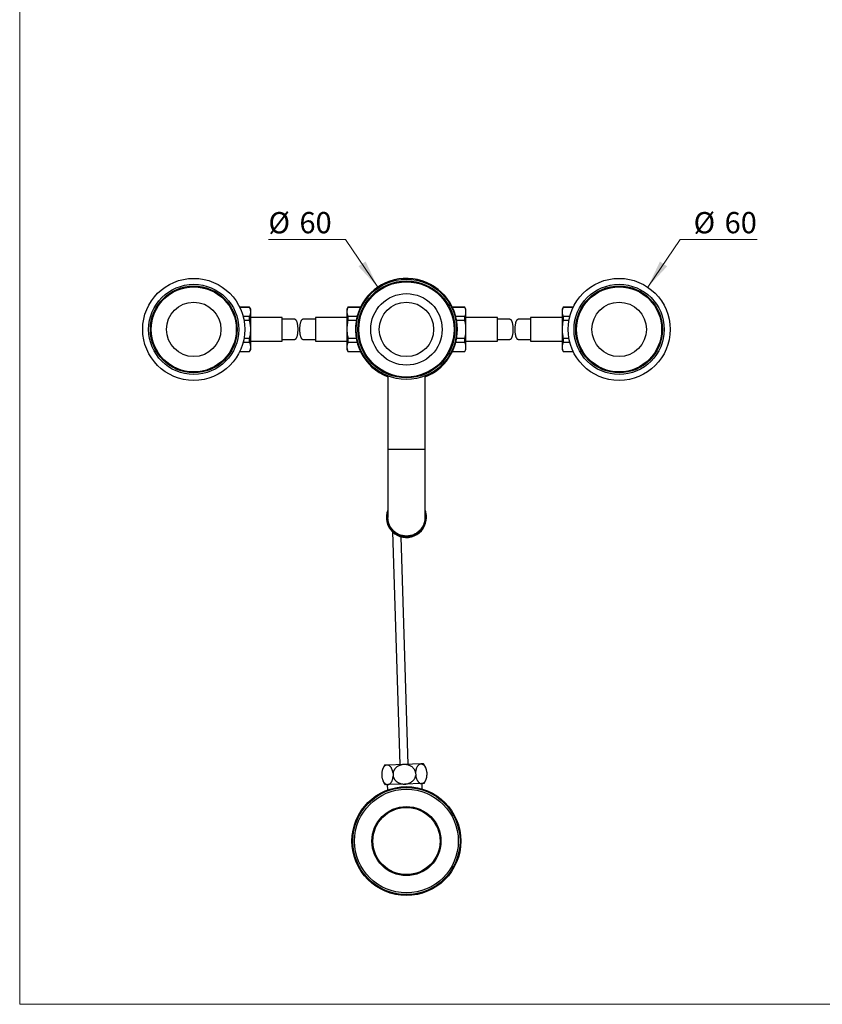
# Model space of a CAD drawing. Units: millimetres. Extents: x 50 to 1000, y 64 to 1435.
# Drawn here: x 50 to 522, y 64 to 642 of the extents above; entities that cross this region are included whole.
import ezdxf

# ---------------------------------------------------------------- set-up
doc = ezdxf.new("R2010")
doc.units = ezdxf.units.MM
doc.header["$LTSCALE"] = 5
doc.styles.add('SLDTEXTSTYLE2', font='TXT', dxfattribs={"width": 0.605})
doc.dimstyles.new('SLDDIMSTYLE2', dxfattribs={"dimtxt": 12.5, "dimasz": 16.51, "dimexe": 0, "dimexo": 0.0625, "dimgap": 3.125, "dimtad": 0, "dimtih": 1, "dimtoh": 1, "dimrnd": 1e-09, "dimzin": 12, "dimdsep": 46, "dimtxsty": 'SLDTEXTSTYLE2', "dimsah": 1, "dimcen": 0, "dimadec": 0, "dimazin": 3, "dimtfac": 1, "dimtofl": 0, "dimtmove": 0, "dimatfit": 3, "dimfxl": 0, "dimfrac": 2, "dimtolj": 1, "dimtzin": 12, "dimarcsym": 0})

# ---------------------------------------------------------------- blocks, each defined once
blk = doc.blocks.new('_D_6')
at = {"color": 7, "linetype": 'Continuous', "lineweight": 0}
for p, q in [((241.45, 513.25), (196.19, 513.25)), ((260.45, 485.24), (241.45, 513.25))]:
    blk.add_line(p, q, dxfattribs=at)
at = {"color": 7, "linetype": 'Continuous', "lineweight": 18}
blk.add_solid([(260.45, 485.24), (253.28, 500.33), (249.08, 497.48)], dxfattribs=at)
at = {"color": 7, "linetype": 'Continuous', "lineweight": 18, "char_height": 12.5, "attachment_point": 1, "style": 'SLDTEXTSTYLE2'}
for s, insert in [('%%c', (196.19, 529.36)), ('60', (214.42, 529.4))]:
    blk.add_mtext(s, dxfattribs=dict(at, insert=insert))
blk = doc.blocks.new('_D_7')
at = {"color": 7, "linetype": 'Continuous', "lineweight": 0}
for p, q in [((419.13, 485.24), (438.13, 513.25)), ((438.13, 513.25), (483.39, 513.25))]:
    blk.add_line(p, q, dxfattribs=at)
at = {"color": 7, "linetype": 'Continuous', "lineweight": 18}
blk.add_solid([(419.13, 485.24), (430.5, 497.48), (426.29, 500.33)], dxfattribs=at)
at = {"color": 7, "linetype": 'Continuous', "lineweight": 18, "char_height": 12.5, "attachment_point": 1, "style": 'SLDTEXTSTYLE2'}
for s, insert in [('%%c', (446.06, 529.36)), ('60', (464.29, 529.4))]:
    blk.add_mtext(s, dxfattribs=dict(at, insert=insert))

msp = doc.modelspace()

# ---------------------------------------------------------------- linework, layer by layer
at = {"color": 7, "linetype": 'Continuous', "lineweight": 18}
for p, q in [((50, 1435), (50, 63.704)), ((50, 63.704), (1000, 63.704))]:
    msp.add_line(p, q, dxfattribs=at)
at = {"color": 7, "linetype": 'Continuous', "lineweight": 25}
for p, q in [((185.154, 473.41), (179.326, 473.41)), ((185.154, 473.332), (179.363, 473.332)), ((185.789, 472.31), (185.154, 473.41)), ((185.154, 473.332), (185.154, 473.41)), ((185.789, 470.715), (185.789, 472.31)), ((185.789, 460.41), (185.789, 470.715)), ((242.924, 473.41), (242.289, 472.31)), ((242.289, 472.31), (242.289, 470.715)), ((242.289, 470.715), (242.289, 460.41)), ((250.252, 473.41), (242.924, 473.41)), ((242.924, 473.41), (242.924, 473.332)), ((250.215, 473.332), (242.924, 473.332)), ((311.654, 473.41), (304.326, 473.41)), ((311.654, 473.332), (304.363, 473.332)), ((312.289, 472.31), (311.654, 473.41)), ((311.654, 473.332), (311.654, 473.41)), ((312.289, 470.715), (312.289, 472.31)), ((312.289, 460.41), (312.289, 470.715)), ((369.424, 473.41), (368.789, 472.31)), ((368.789, 472.31), (368.789, 470.715)), ((368.789, 470.715), (368.789, 460.41)), ((375.252, 473.41), (369.424, 473.41)), ((369.424, 473.41), (369.424, 473.332)), ((375.215, 473.332), (369.424, 473.332)), ((181.287, 468.099), (185.154, 468.099)), ((185.154, 465.643), (181.829, 465.643)), ((185.154, 465.643), (185.154, 468.099)), ((204.289, 467.41), (185.789, 467.41)), ((204.289, 453.41), (204.289, 467.41)), ((242.289, 467.41), (223.789, 467.41)), ((223.789, 467.41), (223.789, 453.41)), ((242.924, 468.099), (242.924, 465.643)), ((242.924, 468.099), (248.291, 468.099)), ((247.749, 465.643), (242.924, 465.643)), ((306.287, 468.099), (311.654, 468.099)), ((311.654, 465.643), (306.829, 465.643)), ((311.654, 465.643), (311.654, 468.099)), ((330.789, 467.41), (312.289, 467.41)), ((330.789, 453.41), (330.789, 467.41)), ((368.789, 467.41), (350.289, 467.41)), ((350.289, 467.41), (350.289, 453.41)), ((369.424, 468.099), (369.424, 465.643)), ((369.424, 468.099), (373.291, 468.099)), ((372.749, 465.643), (369.424, 465.643)), ((185.789, 450.104), (185.789, 460.41)), ((242.289, 460.41), (242.289, 450.104)), ((312.289, 450.104), (312.289, 460.41)), ((368.789, 460.41), (368.789, 450.104)), ((185.154, 452.721), (181.287, 452.721)), ((181.829, 455.176), (185.154, 455.176)), ((185.154, 452.721), (185.154, 455.176)), ((185.789, 453.41), (204.289, 453.41)), ((223.789, 453.41), (242.289, 453.41)), ((242.924, 455.176), (247.749, 455.176)), ((242.924, 455.176), (242.924, 452.721)), ((248.291, 452.721), (242.924, 452.721)), ((311.654, 452.721), (306.287, 452.721)), ((306.829, 455.176), (311.654, 455.176)), ((311.654, 452.721), (311.654, 455.176)), ((312.289, 453.41), (330.789, 453.41)), ((350.289, 453.41), (368.789, 453.41)), ((369.424, 455.176), (372.749, 455.176)), ((369.424, 455.176), (369.424, 452.721)), ((373.291, 452.721), (369.424, 452.721)), ((179.326, 447.41), (185.154, 447.41)), ((179.363, 447.487), (185.154, 447.487)), ((185.154, 447.41), (185.789, 448.51)), ((185.154, 447.41), (185.154, 447.487)), ((185.789, 448.51), (185.789, 450.104)), ((242.289, 450.104), (242.289, 448.51)), ((242.289, 448.51), (242.924, 447.41)), ((242.924, 447.487), (250.215, 447.487)), ((242.924, 447.487), (242.924, 447.41)), ((242.924, 447.41), (250.252, 447.41)), ((304.326, 447.41), (311.654, 447.41)), ((304.363, 447.487), (311.654, 447.487)), ((311.654, 447.41), (312.289, 448.51)), ((311.654, 447.41), (311.654, 447.487)), ((312.289, 448.51), (312.289, 450.104)), ((368.789, 450.104), (368.789, 448.51)), ((368.789, 448.51), (369.424, 447.41)), ((369.424, 447.487), (375.215, 447.487)), ((369.424, 447.487), (369.424, 447.41)), ((369.424, 447.41), (375.252, 447.41)), ((266.289, 433.037), (266.289, 389.91)), ((288.289, 389.91), (288.289, 433.037)), ((266.289, 389.91), (266.289, 349.91)), ((288.289, 349.91), (288.289, 389.91)), ((269.135, 341.379), (273.391, 204.569)), ((278.389, 204.725), (274.227, 338.514)), ((265.935, 204.337), (264.395, 204.289)), ((275.89, 204.647), (265.935, 204.337)), ((285.844, 204.956), (275.89, 204.647)), ((287.384, 205.004), (285.844, 204.956)), ((262.768, 199.373), (262.823, 197.6)), ((262.774, 199.465), (262.769, 199.383)), ((262.825, 197.585), (262.858, 197.342)), ((269.405, 199.58), (269.46, 197.807)), ((282.677, 199.993), (282.732, 198.22)), ((289.312, 200.215), (289.279, 200.458)), ((289.314, 200.199), (289.369, 198.426)), ((289.363, 198.334), (289.368, 198.416)), ((266.293, 192.843), (264.753, 192.795)), ((266.002, 192.834), (266.101, 189.649)), ((276.247, 193.152), (266.293, 192.843)), ((286.202, 193.462), (276.247, 193.152)), ((287.742, 193.51), (286.202, 193.462)), ((286.591, 190.287), (286.492, 193.471))]:
    msp.add_line(p, q, dxfattribs=at)
at = {"color": 8, "linetype": 'Continuous', "lineweight": 25}
msp.add_line((288.289, 389.91), (266.289, 389.91), dxfattribs=at)
at = {"color": 7, "linetype": 'Continuous', "lineweight": 25, "flags": 128}
for points in [[(211.624, 466.41), (211.755, 466.394), (211.884, 466.346), (212.013, 466.266), (212.139, 466.155), (212.263, 466.014), (212.383, 465.842), (212.499, 465.642), (212.61, 465.414), (212.717, 465.159), (212.817, 464.878), (212.911, 464.574), (212.998, 464.248), (213.078, 463.901), (213.15, 463.535), (213.214, 463.153), (213.269, 462.756), (213.316, 462.347), (213.354, 461.927), (213.382, 461.499), (213.401, 461.066), (213.411, 460.629), (213.411, 460.19), (213.401, 459.753), (213.382, 459.32), (213.354, 458.892), (213.316, 458.472), (213.269, 458.063), (213.214, 457.666), (213.15, 457.284), (213.078, 456.918), (212.998, 456.572), (212.911, 456.245), (212.817, 455.941), (212.717, 455.661), (212.61, 455.406), (212.499, 455.177), (212.383, 454.977), (212.263, 454.805), (212.139, 454.664), (212.013, 454.553), (211.884, 454.474), (211.755, 454.426), (211.624, 454.41)], [(216.453, 454.41), (216.323, 454.426), (216.193, 454.474), (216.065, 454.553), (215.938, 454.664), (215.815, 454.805), (215.695, 454.977), (215.579, 455.177), (215.467, 455.406), (215.361, 455.661), (215.26, 455.941), (215.166, 456.245), (215.079, 456.572), (215, 456.918), (214.927, 457.284), (214.864, 457.666), (214.808, 458.063), (214.761, 458.472), (214.724, 458.892), (214.695, 459.32), (214.676, 459.753), (214.667, 460.19), (214.667, 460.629), (214.676, 461.066), (214.695, 461.499), (214.724, 461.927), (214.761, 462.347), (214.808, 462.756), (214.864, 463.153), (214.927, 463.535), (215, 463.901), (215.079, 464.248), (215.166, 464.574), (215.26, 464.878), (215.361, 465.159), (215.467, 465.414), (215.579, 465.642), (215.695, 465.842), (215.815, 466.014), (215.938, 466.155), (216.065, 466.266), (216.193, 466.346), (216.323, 466.394), (216.453, 466.41)], [(338.124, 466.41), (338.255, 466.394), (338.384, 466.346), (338.513, 466.266), (338.639, 466.155), (338.763, 466.014), (338.883, 465.842), (338.999, 465.642), (339.11, 465.414), (339.217, 465.159), (339.317, 464.878), (339.411, 464.574), (339.498, 464.248), (339.578, 463.901), (339.65, 463.535), (339.714, 463.153), (339.769, 462.756), (339.816, 462.347), (339.854, 461.927), (339.882, 461.499), (339.901, 461.066), (339.911, 460.629), (339.911, 460.19), (339.901, 459.753), (339.882, 459.32), (339.854, 458.892), (339.816, 458.472), (339.769, 458.063), (339.714, 457.666), (339.65, 457.284), (339.578, 456.918), (339.498, 456.572), (339.411, 456.245), (339.317, 455.941), (339.217, 455.661), (339.11, 455.406), (338.999, 455.177), (338.883, 454.977), (338.763, 454.805), (338.639, 454.664), (338.513, 454.553), (338.384, 454.474), (338.255, 454.426), (338.124, 454.41)], [(342.953, 454.41), (342.823, 454.426), (342.693, 454.474), (342.565, 454.553), (342.438, 454.664), (342.315, 454.805), (342.195, 454.977), (342.079, 455.177), (341.967, 455.406), (341.861, 455.661), (341.76, 455.941), (341.666, 456.245), (341.579, 456.572), (341.5, 456.918), (341.427, 457.284), (341.364, 457.666), (341.308, 458.063), (341.261, 458.472), (341.224, 458.892), (341.195, 459.32), (341.176, 459.753), (341.167, 460.19), (341.167, 460.629), (341.176, 461.066), (341.195, 461.499), (341.224, 461.927), (341.261, 462.347), (341.308, 462.756), (341.364, 463.153), (341.427, 463.535), (341.5, 463.901), (341.579, 464.248), (341.666, 464.574), (341.76, 464.878), (341.861, 465.159), (341.967, 465.414), (342.079, 465.642), (342.195, 465.842), (342.315, 466.014), (342.438, 466.155), (342.565, 466.266), (342.693, 466.346), (342.823, 466.394), (342.953, 466.41)], [(288.289, 349.91), (288.273, 349.314), (288.224, 348.72), (288.144, 348.13), (288.032, 347.545), (287.888, 346.967), (287.713, 346.397), (287.508, 345.838), (287.272, 345.291), (287.007, 344.757), (286.714, 344.238), (286.393, 343.737), (286.046, 343.253), (285.673, 342.788), (285.275, 342.345), (284.853, 341.924), (284.41, 341.526), (283.946, 341.153), (283.462, 340.805), (282.96, 340.484), (282.441, 340.191), (281.908, 339.926), (281.36, 339.691), (280.801, 339.485), (280.232, 339.311), (279.653, 339.167), (279.068, 339.054), (278.478, 338.974), (277.884, 338.926), (277.289, 338.91), (276.693, 338.926), (276.099, 338.974), (275.509, 339.054), (274.924, 339.167), (274.346, 339.311), (273.776, 339.485), (273.217, 339.691), (272.67, 339.926), (272.136, 340.191), (271.618, 340.484), (271.116, 340.805), (270.632, 341.153), (270.168, 341.526), (269.724, 341.924), (269.303, 342.345), (268.905, 342.788), (268.532, 343.253), (268.184, 343.737), (267.863, 344.238), (267.57, 344.757), (267.305, 345.291), (267.07, 345.838), (266.865, 346.397), (266.69, 346.967), (266.546, 347.545), (266.434, 348.13), (266.353, 348.72), (266.305, 349.314), (266.289, 349.91), (266.289, 349.91)]]:
    msp.add_lwpolyline(points, dxfattribs=at)
at = {"color": 7, "linetype": 'Continuous', "lineweight": 25}
for centre, radius in [((152.289, 460.41), 30), ((152.289, 460.41), 26.5), ((277.289, 460.41), 29.5), ((277.289, 460.41), 28.5), ((277.289, 460.41), 28), ((402.289, 460.41), 30), ((402.289, 460.41), 26.5), ((152.289, 460.41), 25.5), ((152.289, 460.41), 25), ((277.289, 460.41), 21), ((402.289, 460.41), 25.5), ((402.289, 460.41), 25), ((152.289, 460.41), 16), ((277.289, 460.41), 16), ((402.289, 460.41), 16), ((277.289, 159.669), 32), ((277.289, 159.669), 31.5), ((277.289, 159.669), 30.5), ((277.289, 159.669), 20.3), ((277.289, 159.669), 19.75)]:
    msp.add_circle(centre, radius, dxfattribs=at)
for centre, radius, start, end in [((277.289, 460.41), 30, 0, 248.515631), ((277.289, 460.41), 30, 291.510188, 0), ((277.289, 349.91), 11.8, 158.78093, 0), ((277.289, 349.91), 11.7, 160.080283, 0), ((277.289, 349.91), 11.8, 0, 21.21907), ((277.289, 349.91), 11.7, 0, 19.919717), ((277.289, 349.91), 11.1, 172.303332, 180), ((277.289, 349.91), 11.1, 180, 7.696668), ((272.752, 198.796), 10, 146.681973, 166.43501), ((279.385, 199.003), 10, 17.589037, 36.881238), ((272.752, 198.796), 10, 197.589037, 216.881238), ((279.385, 199.003), 10, 326.681973, 346.43501)]:
    msp.add_arc(centre, radius, start, end, dxfattribs=at)
for points, knots in [([(185.789, 470.715), (185.785, 470.864), (185.778, 471.163), (185.718, 471.606), (185.625, 472.043), (185.46, 472.619), (185.276, 473.047), (185.154, 473.332)], [0, 0, 0, 0, 0.1693051, 0.3389235, 0.5037614, 0.6686041, 1, 1, 1, 1]), ([(185.154, 468.099), (185.247, 468.312), (185.434, 468.739), (185.632, 469.391), (185.764, 470.05), (185.781, 470.493), (185.789, 470.715)], [0, 0, 0, 0, 0.2481075, 0.4968533, 0.7479418, 1, 1, 1, 1]), ([(242.924, 473.332), (242.83, 473.119), (242.643, 472.691), (242.446, 472.04), (242.314, 471.38), (242.297, 470.937), (242.289, 470.715)], [0, 0, 0, 0, 0.2481075, 0.4968533, 0.7479418, 1, 1, 1, 1]), ([(242.289, 470.715), (242.293, 470.566), (242.3, 470.268), (242.36, 469.825), (242.452, 469.388), (242.617, 468.811), (242.801, 468.384), (242.924, 468.099)], [0, 0, 0, 0, 0.1693051, 0.3389235, 0.5037614, 0.6686041, 1, 1, 1, 1]), ([(312.289, 470.715), (312.285, 470.864), (312.278, 471.163), (312.218, 471.606), (312.125, 472.043), (311.96, 472.619), (311.776, 473.047), (311.654, 473.332)], [0, 0, 0, 0, 0.1693051, 0.3389235, 0.5037614, 0.6686041, 1, 1, 1, 1]), ([(311.654, 468.099), (311.747, 468.312), (311.934, 468.739), (312.132, 469.391), (312.264, 470.05), (312.281, 470.493), (312.289, 470.715)], [0, 0, 0, 0, 0.2481075, 0.4968533, 0.7479418, 1, 1, 1, 1]), ([(369.424, 473.332), (369.33, 473.119), (369.143, 472.691), (368.946, 472.04), (368.814, 471.38), (368.797, 470.937), (368.789, 470.715)], [0, 0, 0, 0, 0.2481075, 0.4968533, 0.7479418, 1, 1, 1, 1]), ([(368.789, 470.715), (368.793, 470.566), (368.8, 470.268), (368.86, 469.825), (368.952, 469.388), (369.117, 468.811), (369.301, 468.384), (369.424, 468.099)], [0, 0, 0, 0, 0.1693051, 0.3389235, 0.5037614, 0.6686041, 1, 1, 1, 1]), ([(185.789, 460.41), (185.781, 460.834), (185.766, 461.684), (185.644, 462.959), (185.454, 464.232), (185.273, 465.126), (185.165, 465.595), (185.154, 465.643)], [0, 0, 0, 0, 0.2408735, 0.4826338, 0.7268146, 0.9716719, 1, 1, 1, 1]), ([(242.924, 465.643), (242.806, 465.095), (242.628, 464.271), (242.465, 463.158), (242.367, 462.282), (242.302, 461.365), (242.293, 460.728), (242.289, 460.41)], [0, 0, 0, 0, 0.31847394, 0.47845727, 0.63843622, 0.81903157, 1, 1, 1, 1]), ([(312.289, 460.41), (312.281, 460.834), (312.266, 461.684), (312.144, 462.959), (311.954, 464.232), (311.773, 465.126), (311.665, 465.595), (311.654, 465.643)], [0, 0, 0, 0, 0.2408735, 0.4826338, 0.7268146, 0.9716719, 1, 1, 1, 1]), ([(369.424, 465.643), (369.306, 465.095), (369.128, 464.271), (368.965, 463.158), (368.867, 462.282), (368.802, 461.365), (368.793, 460.728), (368.789, 460.41)], [0, 0, 0, 0, 0.31847394, 0.47845727, 0.63843622, 0.81903157, 1, 1, 1, 1]), ([(185.154, 455.176), (185.272, 455.724), (185.45, 456.548), (185.613, 457.661), (185.71, 458.537), (185.776, 459.454), (185.784, 460.091), (185.789, 460.41)], [0, 0, 0, 0, 0.31847394, 0.47845727, 0.63843622, 0.81903157, 1, 1, 1, 1]), ([(242.289, 460.41), (242.296, 459.985), (242.312, 459.135), (242.433, 457.86), (242.623, 456.587), (242.805, 455.693), (242.913, 455.225), (242.924, 455.176)], [0, 0, 0, 0, 0.2408735, 0.4826338, 0.7268146, 0.9716719, 1, 1, 1, 1]), ([(311.654, 455.176), (311.772, 455.724), (311.95, 456.548), (312.113, 457.661), (312.21, 458.537), (312.276, 459.454), (312.284, 460.091), (312.289, 460.41)], [0, 0, 0, 0, 0.31847394, 0.47845727, 0.63843622, 0.81903157, 1, 1, 1, 1]), ([(368.789, 460.41), (368.796, 459.985), (368.812, 459.135), (368.933, 457.86), (369.123, 456.587), (369.305, 455.693), (369.413, 455.225), (369.424, 455.176)], [0, 0, 0, 0, 0.2408735, 0.4826338, 0.7268146, 0.9716719, 1, 1, 1, 1]), ([(185.789, 450.104), (185.785, 450.253), (185.778, 450.551), (185.718, 450.994), (185.625, 451.431), (185.46, 452.008), (185.276, 452.435), (185.154, 452.721)], [0, 0, 0, 0, 0.1693051, 0.3389235, 0.5037614, 0.6686041, 1, 1, 1, 1]), ([(242.924, 452.721), (242.83, 452.507), (242.643, 452.08), (242.446, 451.428), (242.314, 450.769), (242.297, 450.326), (242.289, 450.104)], [0, 0, 0, 0, 0.2481075, 0.4968533, 0.7479418, 1, 1, 1, 1]), ([(312.289, 450.104), (312.285, 450.253), (312.278, 450.551), (312.218, 450.994), (312.125, 451.431), (311.96, 452.008), (311.776, 452.435), (311.654, 452.721)], [0, 0, 0, 0, 0.1693051, 0.3389235, 0.5037614, 0.6686041, 1, 1, 1, 1]), ([(369.424, 452.721), (369.33, 452.507), (369.143, 452.08), (368.946, 451.428), (368.814, 450.769), (368.797, 450.326), (368.789, 450.104)], [0, 0, 0, 0, 0.2481075, 0.4968533, 0.7479418, 1, 1, 1, 1]), ([(185.154, 447.487), (185.247, 447.701), (185.434, 448.128), (185.632, 448.779), (185.764, 449.439), (185.781, 449.882), (185.789, 450.104)], [0, 0, 0, 0, 0.2481075, 0.4968533, 0.7479418, 1, 1, 1, 1]), ([(242.289, 450.104), (242.293, 449.955), (242.3, 449.656), (242.36, 449.214), (242.452, 448.776), (242.617, 448.2), (242.801, 447.773), (242.924, 447.487)], [0, 0, 0, 0, 0.1693051, 0.3389235, 0.5037614, 0.6686041, 1, 1, 1, 1]), ([(311.654, 447.487), (311.747, 447.701), (311.934, 448.128), (312.132, 448.779), (312.264, 449.439), (312.281, 449.882), (312.289, 450.104)], [0, 0, 0, 0, 0.2481075, 0.4968533, 0.7479418, 1, 1, 1, 1]), ([(368.789, 450.104), (368.793, 449.955), (368.8, 449.656), (368.86, 449.214), (368.952, 448.776), (369.117, 448.2), (369.301, 447.773), (369.424, 447.487)], [0, 0, 0, 0, 0.1693051, 0.3389235, 0.5037614, 0.6686041, 1, 1, 1, 1]), ([(265.935, 204.337), (265.787, 204.323), (265.49, 204.295), (265.053, 204.127), (264.628, 203.863), (264.224, 203.494), (263.881, 203.063), (263.599, 202.598), (263.372, 202.127), (263.173, 201.606), (263.008, 201.035), (262.881, 200.424), (262.803, 199.865), (262.778, 199.509), (262.768, 199.373)], [0, 0, 0, 0, 0.0999289, 0.1998489, 0.3008361, 0.4021776, 0.5030534, 0.5778956, 0.6529449, 0.7277369, 0.8029454, 0.878433, 0.9535988, 1, 1, 1, 1]), ([(269.405, 199.58), (269.375, 199.792), (269.315, 200.218), (269.176, 200.825), (269.004, 201.4), (268.8, 201.929), (268.568, 202.412), (268.313, 202.844), (268.037, 203.222), (267.745, 203.545), (267.426, 203.827), (267.079, 204.056), (266.708, 204.224), (266.326, 204.327), (266.068, 204.334), (265.935, 204.337)], [0, 0, 0, 0, 0.07323743, 0.14677984, 0.22005054, 0.2930332, 0.36626967, 0.43929841, 0.51233517, 0.58556522, 0.65864021, 0.7427122, 0.82700493, 0.91111052, 1, 1, 1, 1]), ([(275.89, 204.647), (275.679, 204.635), (275.258, 204.613), (274.626, 204.515), (273.998, 204.369), (273.384, 204.169), (272.795, 203.92), (272.229, 203.618), (271.687, 203.26), (271.224, 202.883), (270.842, 202.507), (270.527, 202.144), (270.24, 201.752), (269.992, 201.343), (269.785, 200.923), (269.618, 200.492), (269.485, 200.044), (269.432, 199.735), (269.405, 199.58)], [0, 0, 0, 0, 0.0708677, 0.1417337, 0.2145034, 0.2872677, 0.3582065, 0.4291374, 0.502632, 0.5761145, 0.629389, 0.6826598, 0.7374188, 0.7921737, 0.8433176, 0.8944589, 0.9472305, 1, 1, 1, 1]), ([(282.677, 199.993), (282.64, 200.15), (282.564, 200.464), (282.386, 200.947), (282.149, 201.438), (281.845, 201.925), (281.485, 202.389), (281.07, 202.821), (280.604, 203.218), (280.081, 203.581), (279.504, 203.901), (278.876, 204.172), (278.192, 204.395), (277.457, 204.554), (276.676, 204.649), (276.152, 204.648), (275.89, 204.647)], [0, 0, 0, 0, 0.0542847, 0.1085716, 0.1727211, 0.2370619, 0.3012363, 0.3695837, 0.438121, 0.5065032, 0.5829614, 0.6596218, 0.7361195, 0.8239941, 0.9121008, 1, 1, 1, 1]), ([(285.844, 204.956), (285.696, 204.942), (285.399, 204.914), (284.962, 204.746), (284.537, 204.483), (284.133, 204.113), (283.79, 203.682), (283.508, 203.217), (283.281, 202.747), (283.082, 202.225), (282.917, 201.654), (282.79, 201.043), (282.712, 200.484), (282.687, 200.128), (282.677, 199.993)], [0, 0, 0, 0, 0.09992894, 0.19984894, 0.30083606, 0.40217764, 0.50305337, 0.57789562, 0.65294494, 0.72773689, 0.80294539, 0.87843296, 0.95359875, 1, 1, 1, 1]), ([(289.314, 200.199), (289.284, 200.411), (289.224, 200.837), (289.085, 201.445), (288.913, 202.019), (288.709, 202.549), (288.477, 203.031), (288.222, 203.463), (287.946, 203.841), (287.654, 204.164), (287.334, 204.446), (286.988, 204.676), (286.617, 204.843), (286.235, 204.947), (285.977, 204.953), (285.844, 204.956)], [0, 0, 0, 0, 0.0732374, 0.1467798, 0.2200505, 0.2930332, 0.3662697, 0.4392984, 0.5123352, 0.5855652, 0.6586402, 0.7427122, 0.8270049, 0.9111105, 1, 1, 1, 1]), ([(262.823, 197.6), (262.853, 197.388), (262.913, 196.962), (263.052, 196.354), (263.224, 195.78), (263.428, 195.251), (263.66, 194.768), (263.915, 194.336), (264.191, 193.958), (264.483, 193.635), (264.803, 193.353), (265.149, 193.123), (265.52, 192.956), (265.902, 192.853), (266.16, 192.846), (266.293, 192.843)], [0, 0, 0, 0, 0.0732374, 0.1467798, 0.2200505, 0.2930332, 0.3662697, 0.4392984, 0.5123352, 0.5855652, 0.6586402, 0.7427122, 0.8270049, 0.9111105, 1, 1, 1, 1]), ([(266.293, 192.843), (266.441, 192.857), (266.738, 192.885), (267.175, 193.053), (267.6, 193.317), (268.004, 193.686), (268.347, 194.117), (268.629, 194.582), (268.856, 195.053), (269.055, 195.574), (269.22, 196.145), (269.347, 196.756), (269.425, 197.315), (269.45, 197.671), (269.46, 197.807)], [0, 0, 0, 0, 0.09992894, 0.19984894, 0.30083606, 0.40217764, 0.50305337, 0.57789562, 0.65294494, 0.72773689, 0.80294539, 0.87843296, 0.95359875, 1, 1, 1, 1]), ([(269.46, 197.807), (269.464, 197.785), (269.499, 197.626), (269.578, 197.333), (269.72, 196.933), (269.897, 196.543), (270.107, 196.164), (270.348, 195.802), (270.618, 195.457), (270.917, 195.131), (271.249, 194.819), (271.612, 194.527), (272.007, 194.255), (272.424, 194.012), (272.877, 193.789), (273.362, 193.594), (273.882, 193.428), (274.416, 193.299), (274.991, 193.204), (275.603, 193.147), (276.032, 193.151), (276.247, 193.152)], [0, 0, 0, 0, 0.0075703, 0.0546459, 0.1017227, 0.1500834, 0.1984462, 0.2471347, 0.2958257, 0.3457051, 0.3955874, 0.4488028, 0.5020218, 0.5564372, 0.6108559, 0.6714284, 0.7320049, 0.7939137, 0.8558252, 0.9276794, 1, 1, 1, 1]), ([(276.247, 193.152), (276.452, 193.163), (276.861, 193.185), (277.565, 193.291), (278.351, 193.484), (279.199, 193.803), (279.939, 194.192), (280.568, 194.627), (281.094, 195.08), (281.567, 195.59), (281.975, 196.155), (282.311, 196.768), (282.53, 197.329), (282.664, 197.816), (282.71, 198.085), (282.732, 198.22)], [0, 0, 0, 0, 0.0688083, 0.1376152, 0.2388183, 0.3403595, 0.4414689, 0.5190153, 0.5967739, 0.6742645, 0.7522396, 0.8305082, 0.9084289, 0.954215, 1, 1, 1, 1]), ([(282.732, 198.22), (282.762, 198.007), (282.822, 197.581), (282.961, 196.974), (283.133, 196.4), (283.337, 195.87), (283.569, 195.387), (283.824, 194.955), (284.1, 194.578), (284.392, 194.254), (284.711, 193.973), (285.058, 193.743), (285.429, 193.575), (285.811, 193.472), (286.069, 193.465), (286.202, 193.462)], [0, 0, 0, 0, 0.0732374, 0.1467798, 0.2200505, 0.2930332, 0.3662697, 0.4392984, 0.5123352, 0.5855652, 0.6586402, 0.7427122, 0.8270049, 0.9111105, 1, 1, 1, 1]), ([(286.202, 193.462), (286.35, 193.476), (286.647, 193.504), (287.084, 193.672), (287.509, 193.936), (287.913, 194.305), (288.256, 194.736), (288.538, 195.201), (288.765, 195.672), (288.964, 196.194), (289.129, 196.764), (289.256, 197.375), (289.334, 197.935), (289.359, 198.29), (289.369, 198.426)], [0, 0, 0, 0, 0.0999289, 0.1998489, 0.3008361, 0.4021776, 0.5030534, 0.5778956, 0.6529449, 0.7277369, 0.8029454, 0.878433, 0.9535988, 1, 1, 1, 1])]:
    msp.add_open_spline(points, degree=3, knots=knots, dxfattribs=at)
for points in [[(211.624, 466.41), (211.154, 466.41), (210.215, 466.41), (208.765, 466.41), (207.292, 466.41), (205.799, 466.41), (204.792, 466.41), (204.289, 466.41)], [(223.789, 466.41), (223.285, 466.41), (222.279, 466.41), (220.786, 466.41), (219.313, 466.41), (217.863, 466.41), (216.923, 466.41), (216.453, 466.41)], [(338.124, 466.41), (337.654, 466.41), (336.715, 466.41), (335.265, 466.41), (333.792, 466.41), (332.299, 466.41), (331.292, 466.41), (330.789, 466.41)], [(350.289, 466.41), (349.785, 466.41), (348.779, 466.41), (347.286, 466.41), (345.813, 466.41), (344.363, 466.41), (343.423, 466.41), (342.953, 466.41)], [(204.289, 454.41), (204.792, 454.41), (205.799, 454.41), (207.292, 454.41), (208.765, 454.41), (210.215, 454.41), (211.154, 454.41), (211.624, 454.41)], [(216.453, 454.41), (216.923, 454.41), (217.863, 454.41), (219.313, 454.41), (220.786, 454.41), (222.279, 454.41), (223.285, 454.41), (223.789, 454.41)], [(330.789, 454.41), (331.292, 454.41), (332.299, 454.41), (333.792, 454.41), (335.265, 454.41), (336.715, 454.41), (337.654, 454.41), (338.124, 454.41)], [(342.953, 454.41), (343.423, 454.41), (344.363, 454.41), (345.813, 454.41), (347.286, 454.41), (348.779, 454.41), (349.785, 454.41), (350.289, 454.41)]]:
    msp.add_open_spline(points, degree=3, dxfattribs=at)

# ---------------------------------------------------------------- dimensions: what is measured, and where the dimension line sits
at = {"color": 7, "linetype": 'Continuous', "lineweight": 18}
for p1, p2, picture, middle in [((294.128, 435.581), (260.449, 485.238), '_D_6', (214.853, 523.822)), ((385.449, 435.581), (419.128, 485.238), '_D_7', (464.725, 523.822))]:
    dim = msp.add_diameter_dim_2p(p1=p1, p2=p2, dimstyle='SLDDIMSTYLE2', dxfattribs=at)
    dim.commit()
    dim.dimension.update_dxf_attribs({"geometry": picture, "text_midpoint": middle, "dimtype": 163})

doc.saveas('drawing.dxf')
